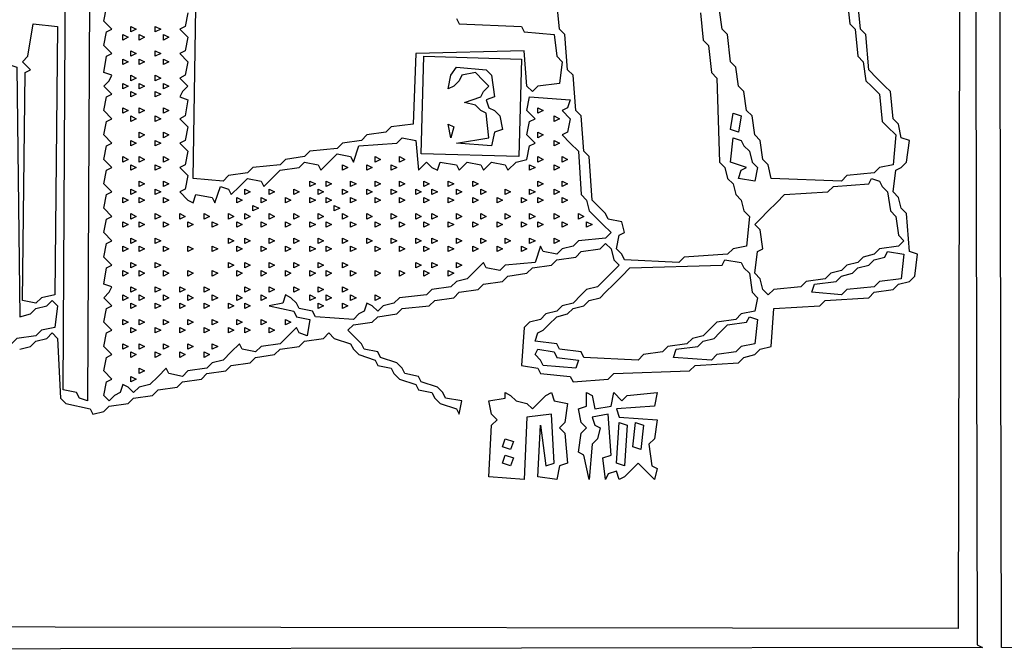
# Model space of a CAD drawing. Extents: x 96 to 35737, y -4785 to 4584.
# Drawn here: x 34885 to 34908, y -2044 to -2029 of the extents above; entities that cross this region are included whole.
import ezdxf

# ---------------------------------------------------------------- set-up
doc = ezdxf.new("R2010")
doc.units = 0
doc.layers.add('実線', color=7, linetype='CONTINUOUS', lineweight=30)

msp = doc.modelspace()

# ---------------------------------------------------------------- linework, layer by layer
at = {"layer": '実線'}
for points in [[(34951.57, -2043.549), (34908.39, -2043.485), (34908.327, -2015.695), (34908.199, -2015.632), (34908.072, -2015.504), (34907.945, -2015.123), (34907.754, -2015.187), (34907.818, -2015.568), (34907.945, -2015.632), (34907.754, -2015.822), (34907.818, -2043.422), (34907.945, -2043.485), (34864.702, -2043.549), (34864.702, -1980.083), (34864.702, -1980.083), (34907.754, -1980.147), (34907.818, -2008.128), (34908.199, -2008.064), (34908.263, -2007.937), (34908.39, -2007.81), (34908.454, -1980.083), (34951.633, -1980.147)], [(34907.436, -2014.233), (34907.373, -2043.04), (34865.02, -2042.976)], [(34885.37, -2036.49), (34885.624, -2036.426), (34885.751, -2036.299), (34886.006, -2036.236), (34886.133, -2036.108), (34886.26, -2036.236), (34886.324, -2037.635), (34886.451, -2037.762), (34887.023, -2037.889), (34887.087, -2038.016), (34887.341, -2037.953), (34887.468, -2037.825), (34887.913, -2037.762), (34888.041, -2037.635), (34888.486, -2037.571), (34888.613, -2037.444), (34889.058, -2037.38), (34889.185, -2037.253), (34889.63, -2037.19), (34889.758, -2037.062), (34890.203, -2036.999), (34890.33, -2036.872), (34890.775, -2036.808), (34890.902, -2036.681), (34891.347, -2036.617), (34891.475, -2036.49), (34891.92, -2036.426), (34892.047, -2036.299), (34892.492, -2036.236), (34892.619, -2036.108), (34892.746, -2036.236), (34893.128, -2036.363), (34893.192, -2036.49), (34893.319, -2036.617), (34893.7, -2036.744), (34893.764, -2036.872), (34894.082, -2036.935), (34894.145, -2037.062), (34894.273, -2037.19), (34894.654, -2037.317), (34894.718, -2037.444), (34895.036, -2037.508), (34895.099, -2037.635), (34895.227, -2037.762), (34895.608, -2037.889), (34895.672, -2038.016), (34895.735, -2037.698), (34895.354, -2037.635), (34895.29, -2037.508), (34895.163, -2037.38), (34894.781, -2037.253), (34894.718, -2037.126), (34894.4, -2037.062), (34894.336, -2036.935), (34894.209, -2036.808), (34893.828, -2036.681), (34893.764, -2036.554), (34893.446, -2036.49), (34893.382, -2036.363), (34893.255, -2036.236), (34893.064, -2036.045), (34893.192, -2035.918), (34893.637, -2035.854), (34893.764, -2035.727), (34894.209, -2035.663), (34894.336, -2035.536), (34894.972, -2035.473), (34895.099, -2035.345), (34895.545, -2035.282), (34895.672, -2035.155), (34896.117, -2035.091), (34896.244, -2034.964), (34896.689, -2034.9), (34896.816, -2034.773), (34897.262, -2034.709), (34897.389, -2034.582), (34897.834, -2034.519), (34897.961, -2034.391), (34898.406, -2034.328), (34898.533, -2034.201), (34898.979, -2034.137), (34899.106, -2034.01), (34899.233, -2034.137), (34899.296, -2034.391), (34899.424, -2034.519), (34899.296, -2034.646), (34899.106, -2034.837), (34898.915, -2035.027), (34898.661, -2035.091), (34898.533, -2035.218), (34898.343, -2035.409), (34898.088, -2035.473), (34897.961, -2035.6), (34897.707, -2035.663), (34897.579, -2035.791), (34897.325, -2035.854), (34897.198, -2035.981), (34897.134, -2036.872), (34897.516, -2036.935), (34897.579, -2037.062), (34898.279, -2037.126), (34898.343, -2037.253), (34899.169, -2037.19), (34899.296, -2037.062), (34901.077, -2036.999), (34901.204, -2036.872), (34902.222, -2036.808), (34902.349, -2036.681), (34902.603, -2036.617), (34902.73, -2036.49), (34902.985, -2036.426), (34903.048, -2035.536), (34904.129, -2035.473), (34904.257, -2035.345), (34905.274, -2035.282), (34905.401, -2035.155), (34905.846, -2035.091), (34905.974, -2034.964), (34906.228, -2034.9), (34906.355, -2034.773), (34906.419, -2034.264), (34906.228, -2034.201), (34906.164, -2033.31), (34906.037, -2033.183), (34905.974, -2032.929), (34905.846, -2032.802), (34905.91, -2032.293), (34906.037, -2032.229), (34906.164, -2032.102), (34906.228, -2031.593), (34906.037, -2031.53), (34905.974, -2031.212), (34905.846, -2031.085), (34905.783, -2030.449), (34905.656, -2030.322), (34905.465, -2030.131), (34905.274, -2029.94), (34905.211, -2029.113), (34905.083, -2028.986), (34905.02, -2028.35)], [(34901.331, -2028.605), (34901.395, -2029.24), (34901.522, -2029.368), (34901.586, -2030.004), (34901.713, -2030.131), (34901.777, -2032.102), (34901.904, -2032.229), (34901.967, -2032.484), (34902.095, -2032.611), (34902.158, -2032.865), (34902.285, -2032.992), (34902.349, -2033.247), (34902.476, -2033.374), (34902.413, -2034.074), (34902.095, -2034.137), (34901.967, -2034.264), (34900.95, -2034.328), (34900.823, -2034.455), (34899.551, -2034.391), (34899.487, -2034.264), (34899.36, -2034.137), (34899.424, -2033.819), (34899.551, -2033.756), (34899.487, -2033.501), (34899.169, -2033.438), (34899.106, -2033.31), (34898.979, -2033.183), (34898.788, -2032.992), (34898.724, -2031.975), (34898.597, -2031.848), (34898.533, -2031.021), (34898.406, -2030.894), (34898.343, -2030.067), (34898.215, -2029.94), (34898.152, -2029.113), (34898.025, -2028.986), (34897.961, -2028.35)], [(34904.765, -2028.223), (34904.829, -2028.859), (34904.956, -2028.986), (34905.02, -2029.622), (34905.147, -2029.749), (34905.211, -2030.194), (34905.338, -2030.322), (34905.529, -2030.512), (34905.592, -2031.148), (34905.719, -2031.275), (34905.91, -2031.466), (34905.846, -2032.166), (34905.529, -2032.229), (34905.401, -2032.357), (34904.765, -2032.42), (34904.638, -2032.547), (34902.985, -2032.484), (34902.921, -2032.166), (34902.794, -2032.039), (34902.73, -2031.593), (34902.603, -2031.466), (34902.54, -2031.021), (34902.413, -2030.894), (34902.349, -2030.449), (34902.222, -2030.322), (34902.158, -2029.876), (34902.031, -2029.749), (34901.967, -2029.113), (34901.84, -2028.986), (34901.777, -2028.541)], [(34889.312, -2028.605), (34889.249, -2028.923), (34889.122, -2028.986), (34889.312, -2029.177), (34889.249, -2029.495), (34889.122, -2029.558), (34889.312, -2029.749), (34889.249, -2030.067), (34889.122, -2030.131), (34889.312, -2030.322), (34889.185, -2030.449), (34889.122, -2030.576), (34889.312, -2030.64), (34889.249, -2031.021), (34889.122, -2031.085), (34889.312, -2031.275), (34889.249, -2031.593), (34889.122, -2031.657), (34889.312, -2031.848), (34889.249, -2032.166), (34889.122, -2032.229), (34889.312, -2032.42), (34889.249, -2032.738), (34889.122, -2032.802), (34889.312, -2032.992), (34889.44, -2033.056), (34889.503, -2032.865), (34889.885, -2032.929), (34889.948, -2033.056), (34890.076, -2032.674), (34890.266, -2032.738), (34890.33, -2032.865), (34890.521, -2032.674), (34890.711, -2032.484), (34891.029, -2032.547), (34891.093, -2032.674), (34891.284, -2032.484), (34891.475, -2032.293), (34891.92, -2032.229), (34892.047, -2032.102), (34892.365, -2032.166), (34892.428, -2032.293), (34892.619, -2032.102), (34892.81, -2031.911), (34893.128, -2031.975), (34893.192, -2032.102), (34893.319, -2031.721), (34894.209, -2031.657), (34894.336, -2031.53), (34894.654, -2031.593), (34894.718, -2032.293), (34894.909, -2032.102), (34895.036, -2032.229), (34895.163, -2032.293), (34895.227, -2032.102), (34895.608, -2032.166), (34895.672, -2032.293), (34895.862, -2032.102), (34896.18, -2032.166), (34896.244, -2032.293), (34896.435, -2032.102), (34896.753, -2032.166), (34896.816, -2032.293), (34897.007, -2032.102), (34897.262, -2032.039), (34897.325, -2031.721), (34897.452, -2031.657), (34897.262, -2031.466), (34897.325, -2031.148), (34897.452, -2031.085), (34897.262, -2030.894), (34897.325, -2030.576), (34898.279, -2030.64), (34898.215, -2030.83), (34898.088, -2030.894), (34898.279, -2031.085), (34898.215, -2031.403), (34898.088, -2031.466), (34898.279, -2031.657), (34898.47, -2031.848), (34898.533, -2032.865), (34898.661, -2032.992), (34898.724, -2033.247), (34898.851, -2033.374), (34899.042, -2033.565), (34899.233, -2033.756), (34899.106, -2033.883), (34898.47, -2033.946), (34898.343, -2034.074), (34898.088, -2034.137), (34897.961, -2034.264), (34897.643, -2034.201), (34897.579, -2034.074), (34897.452, -2034.455), (34896.753, -2034.519), (34896.626, -2034.646), (34896.308, -2034.582), (34896.244, -2034.455), (34896.053, -2034.646), (34895.862, -2034.837), (34895.608, -2034.9), (34895.481, -2035.027), (34895.036, -2035.091), (34894.909, -2035.218), (34894.273, -2035.282), (34894.145, -2035.409), (34893.891, -2035.473), (34893.764, -2035.6), (34893.637, -2035.473), (34893.51, -2035.409), (34893.446, -2035.6), (34893.319, -2035.663), (34893.192, -2035.791), (34892.301, -2035.727), (34892.238, -2035.6), (34891.92, -2035.536), (34891.856, -2035.409), (34891.729, -2035.282), (34891.602, -2035.218), (34891.538, -2035.409), (34891.22, -2035.473), (34891.793, -2035.6), (34891.856, -2035.727), (34892.174, -2035.791), (34892.111, -2036.172), (34891.92, -2036.108), (34891.856, -2035.981), (34891.665, -2036.172), (34891.475, -2036.363), (34891.029, -2036.426), (34890.902, -2036.554), (34890.584, -2036.49), (34890.521, -2036.363), (34890.33, -2036.554), (34890.139, -2036.744), (34889.885, -2036.808), (34889.758, -2036.935), (34889.312, -2036.999), (34889.185, -2037.126), (34888.867, -2037.062), (34888.804, -2036.935), (34888.613, -2037.126), (34888.422, -2037.317), (34888.168, -2037.38), (34888.041, -2037.508), (34887.913, -2037.38), (34887.786, -2037.317), (34887.723, -2037.508), (34887.595, -2037.571), (34887.468, -2037.698), (34887.341, -2037.571), (34887.405, -2037.253), (34887.532, -2037.19), (34887.341, -2036.999), (34887.405, -2036.681), (34887.532, -2036.617), (34887.341, -2036.426), (34887.405, -2036.108), (34887.532, -2036.045), (34887.341, -2035.854), (34887.405, -2035.536), (34887.532, -2035.473), (34887.341, -2035.282), (34887.468, -2035.155), (34887.532, -2035.027), (34887.341, -2034.964), (34887.405, -2034.582), (34887.532, -2034.519), (34887.341, -2034.328), (34887.405, -2034.01), (34887.532, -2033.946), (34887.341, -2033.756), (34887.405, -2033.438), (34887.532, -2033.374), (34887.341, -2033.183), (34887.405, -2032.865), (34887.532, -2032.802), (34887.341, -2032.611), (34887.405, -2032.293), (34887.532, -2032.229), (34887.341, -2032.039), (34887.405, -2031.721), (34887.532, -2031.657), (34887.341, -2031.466), (34887.405, -2031.148), (34887.532, -2031.085), (34887.341, -2030.894), (34887.405, -2030.576), (34887.532, -2030.512), (34887.341, -2030.322), (34887.468, -2030.194), (34887.532, -2030.067), (34887.341, -2030.004), (34887.405, -2029.622), (34887.532, -2029.558), (34887.341, -2029.368), (34887.405, -2029.05), (34887.532, -2028.986), (34887.341, -2028.795), (34887.405, -2028.477)], [(34895.608, -2028.732), (34895.672, -2028.859), (34897.134, -2028.923), (34897.198, -2029.05), (34897.897, -2029.113), (34897.961, -2029.622), (34898.088, -2029.749), (34898.025, -2030.258), (34897.516, -2030.322), (34897.389, -2030.449), (34897.262, -2030.322), (34897.198, -2029.495), (34894.654, -2029.558), (34894.591, -2031.212), (34894.082, -2031.275), (34893.955, -2031.403), (34893.51, -2031.466), (34893.382, -2031.593), (34892.937, -2031.657), (34892.81, -2031.784), (34892.174, -2031.848), (34892.047, -2031.975), (34891.602, -2032.039), (34891.475, -2032.166), (34890.839, -2032.229), (34890.711, -2032.357), (34890.266, -2032.42), (34890.139, -2032.547), (34889.44, -2032.484), (34889.503, -2028.477)]]:
    msp.add_lwpolyline(points, dxfattribs=at)
for points in [[(34886.832, -2025.043), (34887.023, -2025.107), (34886.96, -2037.698), (34886.769, -2037.635), (34886.705, -2037.508), (34886.387, -2037.444), (34886.451, -2026.188), (34886.578, -2026.124), (34886.642, -2025.616), (34886.769, -2025.552), (34886.832, -2025.043)], [(34885.688, -2028.859), (34886.26, -2028.923), (34886.196, -2035.218), (34885.878, -2035.282), (34885.751, -2035.409), (34885.433, -2035.345), (34885.497, -2030.004), (34885.624, -2029.94), (34885.433, -2029.749), (34885.56, -2029.622), (34885.688, -2028.859)], [(34887.977, -2028.923), (34888.104, -2028.986), (34887.977, -2029.05)], [(34888.549, -2028.923), (34888.677, -2028.986), (34888.549, -2029.05)], [(34887.786, -2029.113), (34887.913, -2029.177), (34887.786, -2029.24)], [(34888.168, -2029.113), (34888.295, -2029.177), (34888.168, -2029.24)], [(34888.74, -2029.113), (34888.867, -2029.177), (34888.74, -2029.24)], [(34887.977, -2029.495), (34888.104, -2029.558), (34887.977, -2029.622)], [(34888.549, -2029.495), (34888.677, -2029.558), (34888.549, -2029.622)], [(34887.786, -2029.686), (34887.913, -2029.749), (34887.786, -2029.813)], [(34888.168, -2029.686), (34888.295, -2029.749), (34888.168, -2029.813)], [(34888.74, -2029.686), (34888.867, -2029.749), (34888.74, -2029.813)], [(34894.845, -2029.622), (34897.134, -2029.686), (34897.071, -2031.975), (34894.781, -2031.911), (34894.845, -2029.622)], [(34885.115, -2029.813), (34885.306, -2029.876), (34885.37, -2035.727), (34885.624, -2035.663), (34885.751, -2035.536), (34886.006, -2035.473), (34886.133, -2035.345), (34886.26, -2035.473), (34886.196, -2035.981), (34885.878, -2036.045), (34885.751, -2036.172), (34885.306, -2036.236), (34885.179, -2036.363), (34884.925, -2036.426), (34884.797, -2036.554), (34884.67, -2036.426), (34884.734, -2030.767), (34884.861, -2030.703), (34884.925, -2030.194), (34885.052, -2030.131), (34885.115, -2029.813)], [(34895.608, -2029.876), (34896.308, -2029.94), (34896.435, -2030.067), (34896.498, -2030.576), (34896.308, -2030.64), (34896.371, -2030.83), (34896.498, -2030.894), (34896.626, -2031.021), (34896.689, -2031.339), (34896.498, -2031.403), (34896.435, -2031.721), (34895.608, -2031.657), (34896.371, -2031.53), (34896.308, -2030.957), (34896.18, -2030.894), (34896.053, -2030.767), (34895.799, -2030.703), (34896.18, -2030.576), (34896.244, -2030.449), (34896.371, -2030.322), (34896.244, -2030.194), (34896.053, -2030.004), (34895.735, -2030.067), (34895.672, -2030.194), (34895.545, -2030.322), (34895.417, -2030.385), (34895.481, -2030.067), (34895.608, -2029.876)], [(34887.977, -2030.067), (34888.104, -2030.131), (34887.977, -2030.194)], [(34888.549, -2030.067), (34888.677, -2030.131), (34888.549, -2030.194)], [(34887.786, -2030.258), (34887.913, -2030.322), (34887.786, -2030.385)], [(34887.977, -2030.449), (34888.104, -2030.512), (34887.977, -2030.576)], [(34888.168, -2030.258), (34888.295, -2030.322), (34888.168, -2030.385)], [(34888.549, -2030.449), (34888.677, -2030.512), (34888.549, -2030.576)], [(34888.74, -2030.258), (34888.867, -2030.322), (34888.74, -2030.385)], [(34887.786, -2030.83), (34887.913, -2030.894), (34887.786, -2030.957)], [(34888.168, -2030.83), (34888.295, -2030.894), (34888.168, -2030.957)], [(34888.74, -2030.83), (34888.867, -2030.894), (34888.74, -2030.957)], [(34897.516, -2030.83), (34897.643, -2030.894), (34897.516, -2030.957)], [(34887.977, -2031.021), (34888.104, -2031.085), (34887.977, -2031.148)], [(34888.549, -2031.021), (34888.677, -2031.085), (34888.549, -2031.148)], [(34897.897, -2031.021), (34898.025, -2031.085), (34897.897, -2031.148)], [(34902.095, -2030.957), (34902.285, -2031.021), (34902.222, -2031.403), (34902.031, -2031.339), (34902.095, -2030.957)], [(34895.417, -2031.212), (34895.545, -2031.275), (34895.481, -2031.53), (34895.417, -2031.212)], [(34887.977, -2031.593), (34888.104, -2031.657), (34887.977, -2031.721)], [(34888.168, -2031.403), (34888.295, -2031.466), (34888.168, -2031.53)], [(34888.549, -2031.593), (34888.677, -2031.657), (34888.549, -2031.721)], [(34888.74, -2031.403), (34888.867, -2031.466), (34888.74, -2031.53)], [(34897.516, -2031.403), (34897.643, -2031.466), (34897.516, -2031.53)], [(34897.897, -2031.593), (34898.025, -2031.657), (34897.897, -2031.721)], [(34902.095, -2031.53), (34902.285, -2031.593), (34902.349, -2031.721), (34902.476, -2031.848), (34902.54, -2032.102), (34902.667, -2032.229), (34902.603, -2032.547), (34902.222, -2032.484), (34902.285, -2032.293), (34902.413, -2032.229), (34902.031, -2032.102), (34902.095, -2031.53)], [(34887.786, -2031.975), (34887.913, -2032.039), (34887.786, -2032.102)], [(34888.168, -2031.975), (34888.295, -2032.039), (34888.168, -2032.102)], [(34888.74, -2031.975), (34888.867, -2032.039), (34888.74, -2032.102)], [(34893.7, -2031.975), (34893.828, -2032.039), (34893.7, -2032.102)], [(34894.273, -2031.975), (34894.4, -2032.039), (34894.273, -2032.102)], [(34897.516, -2031.975), (34897.643, -2032.039), (34897.516, -2032.102)], [(34898.088, -2031.975), (34898.215, -2032.039), (34898.088, -2032.102)], [(34887.977, -2032.166), (34888.104, -2032.229), (34887.977, -2032.293)], [(34888.549, -2032.166), (34888.677, -2032.229), (34888.549, -2032.293)], [(34892.937, -2032.166), (34893.064, -2032.229), (34892.937, -2032.293)], [(34893.51, -2032.166), (34893.637, -2032.229), (34893.51, -2032.293)], [(34894.082, -2032.166), (34894.209, -2032.229), (34894.082, -2032.293)], [(34897.325, -2032.166), (34897.452, -2032.229), (34897.325, -2032.293)], [(34897.897, -2032.166), (34898.025, -2032.229), (34897.897, -2032.293)], [(34888.168, -2032.547), (34888.295, -2032.611), (34888.168, -2032.674)], [(34888.74, -2032.547), (34888.867, -2032.611), (34888.74, -2032.674)], [(34892.174, -2032.547), (34892.301, -2032.611), (34892.174, -2032.674)], [(34892.556, -2032.547), (34892.683, -2032.611), (34892.556, -2032.674)], [(34893.128, -2032.547), (34893.255, -2032.611), (34893.128, -2032.674)], [(34893.7, -2032.547), (34893.828, -2032.611), (34893.7, -2032.674)], [(34894.273, -2032.547), (34894.4, -2032.611), (34894.273, -2032.674)], [(34894.845, -2032.547), (34894.972, -2032.611), (34894.845, -2032.674)], [(34895.417, -2032.547), (34895.545, -2032.611), (34895.417, -2032.674)], [(34895.99, -2032.547), (34896.117, -2032.611), (34895.99, -2032.674)], [(34897.516, -2032.547), (34897.643, -2032.611), (34897.516, -2032.674)], [(34898.088, -2032.547), (34898.215, -2032.611), (34898.088, -2032.674)], [(34905.338, -2032.484), (34905.529, -2032.547), (34905.592, -2032.674), (34905.719, -2032.802), (34905.783, -2033.247), (34905.91, -2033.374), (34905.974, -2033.819), (34906.101, -2033.946), (34905.974, -2034.074), (34905.529, -2034.137), (34905.401, -2034.264), (34905.147, -2034.328), (34905.02, -2034.455), (34904.765, -2034.519), (34904.638, -2034.646), (34904.384, -2034.709), (34904.257, -2034.837), (34903.812, -2034.9), (34903.684, -2035.027), (34903.048, -2035.091), (34902.921, -2035.218), (34902.794, -2035.091), (34902.73, -2034.837), (34902.603, -2034.709), (34902.667, -2034.201), (34902.794, -2034.137), (34902.73, -2033.692), (34902.603, -2033.565), (34902.73, -2033.438), (34902.921, -2033.247), (34903.112, -2033.056), (34903.303, -2032.865), (34904.32, -2032.802), (34904.447, -2032.674), (34905.274, -2032.611)], [(34887.977, -2032.738), (34888.104, -2032.802), (34887.977, -2032.865)], [(34888.549, -2032.738), (34888.677, -2032.802), (34888.549, -2032.865)], [(34890.648, -2032.738), (34890.775, -2032.802), (34890.648, -2032.865)], [(34891.22, -2032.738), (34891.347, -2032.802), (34891.22, -2032.865)], [(34891.793, -2032.738), (34891.92, -2032.802), (34891.793, -2032.865)], [(34892.365, -2032.738), (34892.492, -2032.802), (34892.365, -2032.865)], [(34892.937, -2032.738), (34893.064, -2032.802), (34892.937, -2032.865)], [(34893.51, -2032.738), (34893.637, -2032.802), (34893.51, -2032.865)], [(34894.082, -2032.738), (34894.209, -2032.802), (34894.082, -2032.865)], [(34894.654, -2032.738), (34894.781, -2032.802), (34894.654, -2032.865)], [(34895.036, -2032.738), (34895.163, -2032.802), (34895.036, -2032.865)], [(34895.608, -2032.738), (34895.735, -2032.802), (34895.608, -2032.865)], [(34896.18, -2032.738), (34896.308, -2032.802), (34896.18, -2032.865)], [(34896.753, -2032.738), (34896.88, -2032.802), (34896.753, -2032.865)], [(34897.325, -2032.738), (34897.452, -2032.802), (34897.325, -2032.865)], [(34897.897, -2032.738), (34898.025, -2032.802), (34897.897, -2032.865)], [(34887.786, -2032.929), (34887.913, -2032.992), (34887.786, -2033.056)], [(34888.168, -2032.929), (34888.295, -2032.992), (34888.168, -2033.056)], [(34888.74, -2032.929), (34888.867, -2032.992), (34888.74, -2033.056)], [(34890.457, -2032.929), (34890.584, -2032.992), (34890.457, -2033.056)], [(34891.029, -2032.929), (34891.157, -2032.992), (34891.029, -2033.056)], [(34891.602, -2032.929), (34891.729, -2032.992), (34891.602, -2033.056)], [(34892.174, -2032.929), (34892.301, -2032.992), (34892.174, -2033.056)], [(34892.556, -2032.929), (34892.683, -2032.992), (34892.556, -2033.056)], [(34893.128, -2032.929), (34893.255, -2032.992), (34893.128, -2033.056)], [(34893.7, -2032.929), (34893.828, -2032.992), (34893.7, -2033.056)], [(34894.273, -2032.929), (34894.4, -2032.992), (34894.273, -2033.056)], [(34894.845, -2032.929), (34894.972, -2032.992), (34894.845, -2033.056)], [(34895.417, -2032.929), (34895.545, -2032.992), (34895.417, -2033.056)], [(34895.99, -2032.929), (34896.117, -2032.992), (34895.99, -2033.056)], [(34896.562, -2032.929), (34896.689, -2032.992), (34896.562, -2033.056)], [(34897.134, -2032.929), (34897.262, -2032.992), (34897.134, -2033.056)], [(34897.516, -2032.929), (34897.643, -2032.992), (34897.516, -2033.056)], [(34898.088, -2032.929), (34898.215, -2032.992), (34898.088, -2033.056)], [(34890.839, -2033.12), (34890.966, -2033.183), (34890.839, -2033.247)], [(34892.746, -2033.12), (34892.874, -2033.183), (34892.746, -2033.247)], [(34887.977, -2033.31), (34888.104, -2033.374), (34887.977, -2033.438)], [(34888.549, -2033.31), (34888.677, -2033.374), (34888.549, -2033.438)], [(34889.122, -2033.31), (34889.249, -2033.374), (34889.122, -2033.438)], [(34889.694, -2033.31), (34889.821, -2033.374), (34889.694, -2033.438)], [(34890.266, -2033.31), (34890.394, -2033.374), (34890.266, -2033.438)], [(34890.648, -2033.31), (34890.775, -2033.374), (34890.648, -2033.438)], [(34891.22, -2033.31), (34891.347, -2033.374), (34891.22, -2033.438)], [(34891.793, -2033.31), (34891.92, -2033.374), (34891.793, -2033.438)], [(34892.365, -2033.31), (34892.492, -2033.374), (34892.365, -2033.438)], [(34892.937, -2033.31), (34893.064, -2033.374), (34892.937, -2033.438)], [(34893.51, -2033.31), (34893.637, -2033.374), (34893.51, -2033.438)], [(34894.082, -2033.31), (34894.209, -2033.374), (34894.082, -2033.438)], [(34894.654, -2033.31), (34894.781, -2033.374), (34894.654, -2033.438)], [(34895.036, -2033.31), (34895.163, -2033.374), (34895.036, -2033.438)], [(34895.608, -2033.31), (34895.735, -2033.374), (34895.608, -2033.438)], [(34896.18, -2033.31), (34896.308, -2033.374), (34896.18, -2033.438)], [(34896.753, -2033.31), (34896.88, -2033.374), (34896.753, -2033.438)], [(34897.325, -2033.31), (34897.452, -2033.374), (34897.325, -2033.438)], [(34897.897, -2033.31), (34898.025, -2033.374), (34897.897, -2033.438)], [(34898.47, -2033.31), (34898.597, -2033.374), (34898.47, -2033.438)], [(34887.786, -2033.501), (34887.913, -2033.565), (34887.786, -2033.628)], [(34888.168, -2033.501), (34888.295, -2033.565), (34888.168, -2033.628)], [(34888.74, -2033.501), (34888.867, -2033.565), (34888.74, -2033.628)], [(34889.312, -2033.501), (34889.44, -2033.565), (34889.312, -2033.628)], [(34889.885, -2033.501), (34890.012, -2033.565), (34889.885, -2033.628)], [(34890.457, -2033.501), (34890.584, -2033.565), (34890.457, -2033.628)], [(34891.029, -2033.501), (34891.157, -2033.565), (34891.029, -2033.628)], [(34891.602, -2033.501), (34891.729, -2033.565), (34891.602, -2033.628)], [(34892.174, -2033.501), (34892.301, -2033.565), (34892.174, -2033.628)], [(34892.556, -2033.501), (34892.683, -2033.565), (34892.556, -2033.628)], [(34893.128, -2033.501), (34893.255, -2033.565), (34893.128, -2033.628)], [(34893.7, -2033.501), (34893.828, -2033.565), (34893.7, -2033.628)], [(34894.273, -2033.501), (34894.4, -2033.565), (34894.273, -2033.628)], [(34894.845, -2033.501), (34894.972, -2033.565), (34894.845, -2033.628)], [(34895.417, -2033.501), (34895.545, -2033.565), (34895.417, -2033.628)], [(34895.99, -2033.501), (34896.117, -2033.565), (34895.99, -2033.628)], [(34896.562, -2033.501), (34896.689, -2033.565), (34896.562, -2033.628)], [(34897.134, -2033.501), (34897.262, -2033.565), (34897.134, -2033.628)], [(34897.516, -2033.501), (34897.643, -2033.565), (34897.516, -2033.628)], [(34898.088, -2033.501), (34898.215, -2033.565), (34898.088, -2033.628)], [(34898.661, -2033.501), (34898.788, -2033.565), (34898.661, -2033.628)], [(34887.977, -2033.883), (34888.104, -2033.946), (34887.977, -2034.01)], [(34888.549, -2033.883), (34888.677, -2033.946), (34888.549, -2034.01)], [(34890.266, -2033.883), (34890.394, -2033.946), (34890.266, -2034.01)], [(34890.648, -2033.883), (34890.775, -2033.946), (34890.648, -2034.01)], [(34891.22, -2033.883), (34891.347, -2033.946), (34891.22, -2034.01)], [(34891.793, -2033.883), (34891.92, -2033.946), (34891.793, -2034.01)], [(34892.365, -2033.883), (34892.492, -2033.946), (34892.365, -2034.01)], [(34892.937, -2033.883), (34893.064, -2033.946), (34892.937, -2034.01)], [(34893.51, -2033.883), (34893.637, -2033.946), (34893.51, -2034.01)], [(34894.082, -2033.883), (34894.209, -2033.946), (34894.082, -2034.01)], [(34894.654, -2033.883), (34894.781, -2033.946), (34894.654, -2034.01)], [(34895.036, -2033.883), (34895.163, -2033.946), (34895.036, -2034.01)], [(34895.608, -2033.883), (34895.735, -2033.946), (34895.608, -2034.01)], [(34896.18, -2033.883), (34896.308, -2033.946), (34896.18, -2034.01)], [(34896.753, -2033.883), (34896.88, -2033.946), (34896.753, -2034.01)], [(34897.325, -2033.883), (34897.452, -2033.946), (34897.325, -2034.01)], [(34897.897, -2033.883), (34898.025, -2033.946), (34897.897, -2034.01)], [(34887.786, -2034.074), (34887.913, -2034.137), (34887.786, -2034.201)], [(34888.168, -2034.074), (34888.295, -2034.137), (34888.168, -2034.201)], [(34888.74, -2034.074), (34888.867, -2034.137), (34888.74, -2034.201)], [(34889.312, -2034.074), (34889.44, -2034.137), (34889.312, -2034.201)], [(34889.885, -2034.074), (34890.012, -2034.137), (34889.885, -2034.201)], [(34890.457, -2034.074), (34890.584, -2034.137), (34890.457, -2034.201)], [(34891.029, -2034.074), (34891.157, -2034.137), (34891.029, -2034.201)], [(34891.602, -2034.074), (34891.729, -2034.137), (34891.602, -2034.201)], [(34892.174, -2034.074), (34892.301, -2034.137), (34892.174, -2034.201)], [(34892.556, -2034.074), (34892.683, -2034.137), (34892.556, -2034.201)], [(34893.128, -2034.074), (34893.255, -2034.137), (34893.128, -2034.201)], [(34893.7, -2034.074), (34893.828, -2034.137), (34893.7, -2034.201)], [(34894.273, -2034.074), (34894.4, -2034.137), (34894.273, -2034.201)], [(34894.845, -2034.074), (34894.972, -2034.137), (34894.845, -2034.201)], [(34895.417, -2034.074), (34895.545, -2034.137), (34895.417, -2034.201)], [(34895.99, -2034.074), (34896.117, -2034.137), (34895.99, -2034.201)], [(34896.562, -2034.074), (34896.689, -2034.137), (34896.562, -2034.201)], [(34897.134, -2034.074), (34897.262, -2034.137), (34897.134, -2034.201)], [(34901.904, -2034.391), (34902.285, -2034.455), (34902.349, -2034.582), (34902.476, -2034.709), (34902.54, -2035.155), (34902.667, -2035.282), (34902.603, -2035.6), (34902.285, -2035.663), (34902.158, -2035.791), (34901.713, -2035.854), (34901.586, -2035.981), (34901.395, -2036.172), (34901.141, -2036.236), (34901.013, -2036.363), (34900.568, -2036.426), (34900.441, -2036.554), (34899.996, -2036.617), (34899.869, -2036.744), (34898.597, -2036.681), (34898.533, -2036.554), (34898.025, -2036.49), (34897.961, -2036.363), (34897.452, -2036.299), (34897.516, -2036.108), (34897.643, -2036.045), (34897.77, -2035.918), (34897.961, -2035.727), (34898.215, -2035.663), (34898.343, -2035.536), (34898.597, -2035.473), (34898.724, -2035.345), (34898.979, -2035.282), (34899.106, -2035.155), (34899.296, -2034.964), (34899.487, -2034.773), (34899.678, -2034.582), (34901.84, -2034.519)], [(34905.719, -2034.201), (34906.101, -2034.264), (34906.037, -2034.837), (34905.529, -2034.9), (34905.401, -2035.027), (34904.765, -2035.091), (34904.638, -2035.218), (34903.939, -2035.155), (34904.002, -2034.964), (34904.511, -2034.9), (34904.638, -2034.773), (34904.893, -2034.709), (34905.02, -2034.582), (34905.274, -2034.519), (34905.401, -2034.391), (34905.656, -2034.328)], [(34887.977, -2034.455), (34888.104, -2034.519), (34887.977, -2034.582)], [(34888.549, -2034.455), (34888.677, -2034.519), (34888.549, -2034.582)], [(34890.266, -2034.455), (34890.394, -2034.519), (34890.266, -2034.582)], [(34890.648, -2034.455), (34890.775, -2034.519), (34890.648, -2034.582)], [(34891.22, -2034.455), (34891.347, -2034.519), (34891.22, -2034.582)], [(34891.793, -2034.455), (34891.92, -2034.519), (34891.793, -2034.582)], [(34892.365, -2034.455), (34892.492, -2034.519), (34892.365, -2034.582)], [(34892.937, -2034.455), (34893.064, -2034.519), (34892.937, -2034.582)], [(34894.654, -2034.455), (34894.781, -2034.519), (34894.654, -2034.582)], [(34895.036, -2034.455), (34895.163, -2034.519), (34895.036, -2034.582)], [(34895.608, -2034.455), (34895.735, -2034.519), (34895.608, -2034.582)], [(34887.786, -2034.646), (34887.913, -2034.709), (34887.786, -2034.773)], [(34888.168, -2034.646), (34888.295, -2034.709), (34888.168, -2034.773)], [(34888.74, -2034.646), (34888.867, -2034.709), (34888.74, -2034.773)], [(34889.312, -2034.646), (34889.44, -2034.709), (34889.312, -2034.773)], [(34889.885, -2034.646), (34890.012, -2034.709), (34889.885, -2034.773)], [(34890.457, -2034.646), (34890.584, -2034.709), (34890.457, -2034.773)], [(34891.029, -2034.646), (34891.157, -2034.709), (34891.029, -2034.773)], [(34891.602, -2034.646), (34891.729, -2034.709), (34891.602, -2034.773)], [(34892.174, -2034.646), (34892.301, -2034.709), (34892.174, -2034.773)], [(34892.556, -2034.646), (34892.683, -2034.709), (34892.556, -2034.773)], [(34893.128, -2034.646), (34893.255, -2034.709), (34893.128, -2034.773)], [(34893.7, -2034.646), (34893.828, -2034.709), (34893.7, -2034.773)], [(34894.273, -2034.646), (34894.4, -2034.709), (34894.273, -2034.773)], [(34894.845, -2034.646), (34894.972, -2034.709), (34894.845, -2034.773)], [(34895.417, -2034.646), (34895.545, -2034.709), (34895.417, -2034.773)], [(34887.977, -2035.027), (34888.104, -2035.091), (34887.977, -2035.155)], [(34888.549, -2035.027), (34888.677, -2035.091), (34888.549, -2035.155)], [(34889.122, -2035.027), (34889.249, -2035.091), (34889.122, -2035.155)], [(34889.694, -2035.027), (34889.821, -2035.091), (34889.694, -2035.155)], [(34890.648, -2035.027), (34890.775, -2035.091), (34890.648, -2035.155)], [(34891.22, -2035.027), (34891.347, -2035.091), (34891.22, -2035.155)], [(34891.793, -2035.027), (34891.92, -2035.091), (34891.793, -2035.155)], [(34892.365, -2035.027), (34892.492, -2035.091), (34892.365, -2035.155)], [(34892.937, -2035.027), (34893.064, -2035.091), (34892.937, -2035.155)], [(34887.786, -2035.218), (34887.913, -2035.282), (34887.786, -2035.345)], [(34888.168, -2035.218), (34888.295, -2035.282), (34888.168, -2035.345)], [(34888.74, -2035.218), (34888.867, -2035.282), (34888.74, -2035.345)], [(34889.312, -2035.218), (34889.44, -2035.282), (34889.312, -2035.345)], [(34889.885, -2035.218), (34890.012, -2035.282), (34889.885, -2035.345)], [(34890.457, -2035.218), (34890.584, -2035.282), (34890.457, -2035.345)], [(34891.029, -2035.218), (34891.157, -2035.282), (34891.029, -2035.345)], [(34892.174, -2035.218), (34892.301, -2035.282), (34892.174, -2035.345)], [(34892.556, -2035.218), (34892.683, -2035.282), (34892.556, -2035.345)], [(34893.128, -2035.218), (34893.255, -2035.282), (34893.128, -2035.345)], [(34893.7, -2035.218), (34893.828, -2035.282), (34893.7, -2035.345)], [(34887.977, -2035.409), (34888.104, -2035.473), (34887.977, -2035.536)], [(34888.549, -2035.409), (34888.677, -2035.473), (34888.549, -2035.536)], [(34889.122, -2035.409), (34889.249, -2035.473), (34889.122, -2035.536)], [(34889.694, -2035.409), (34889.821, -2035.473), (34889.694, -2035.536)], [(34890.266, -2035.409), (34890.394, -2035.473), (34890.266, -2035.536)], [(34890.648, -2035.409), (34890.775, -2035.473), (34890.648, -2035.536)], [(34892.365, -2035.409), (34892.492, -2035.473), (34892.365, -2035.536)], [(34892.937, -2035.409), (34893.064, -2035.473), (34892.937, -2035.536)], [(34902.476, -2035.727), (34902.667, -2035.791), (34902.603, -2036.363), (34902.285, -2036.426), (34902.158, -2036.554), (34901.713, -2036.617), (34901.586, -2036.744), (34900.696, -2036.681), (34900.759, -2036.49), (34901.268, -2036.426), (34901.395, -2036.299), (34901.649, -2036.236), (34901.777, -2036.108), (34901.967, -2035.918), (34902.413, -2035.854)], [(34887.786, -2035.791), (34887.913, -2035.854), (34887.786, -2035.918)], [(34887.977, -2035.981), (34888.104, -2036.045), (34887.977, -2036.108)], [(34888.168, -2035.791), (34888.295, -2035.854), (34888.168, -2035.918)], [(34888.549, -2035.981), (34888.677, -2036.045), (34888.549, -2036.108)], [(34888.74, -2035.791), (34888.867, -2035.854), (34888.74, -2035.918)], [(34889.122, -2035.981), (34889.249, -2036.045), (34889.122, -2036.108)], [(34889.312, -2035.791), (34889.44, -2035.854), (34889.312, -2035.918)], [(34889.694, -2035.981), (34889.821, -2036.045), (34889.694, -2036.108)], [(34889.885, -2035.791), (34890.012, -2035.854), (34889.885, -2035.918)], [(34890.266, -2035.981), (34890.394, -2036.045), (34890.266, -2036.108)], [(34890.457, -2035.791), (34890.584, -2035.854), (34890.457, -2035.918)], [(34890.648, -2035.981), (34890.775, -2036.045), (34890.648, -2036.108)], [(34891.029, -2035.791), (34891.157, -2035.854), (34891.029, -2035.918)], [(34891.22, -2035.981), (34891.347, -2036.045), (34891.22, -2036.108)], [(34891.602, -2035.791), (34891.729, -2035.854), (34891.602, -2035.918)], [(34887.786, -2036.363), (34887.913, -2036.426), (34887.786, -2036.49)], [(34888.168, -2036.363), (34888.295, -2036.426), (34888.168, -2036.49)], [(34888.74, -2036.363), (34888.867, -2036.426), (34888.74, -2036.49)], [(34889.312, -2036.363), (34889.44, -2036.426), (34889.312, -2036.49)], [(34889.885, -2036.363), (34890.012, -2036.426), (34889.885, -2036.49)], [(34887.977, -2036.554), (34888.104, -2036.617), (34887.977, -2036.681)], [(34888.549, -2036.554), (34888.677, -2036.617), (34888.549, -2036.681)], [(34889.122, -2036.554), (34889.249, -2036.617), (34889.122, -2036.681)], [(34889.694, -2036.554), (34889.821, -2036.617), (34889.694, -2036.681)], [(34897.516, -2036.49), (34897.897, -2036.554), (34897.961, -2036.681), (34898.47, -2036.744), (34898.406, -2036.935), (34897.643, -2036.872), (34897.579, -2036.744), (34897.452, -2036.617)], [(34888.168, -2036.935), (34888.295, -2036.999), (34888.168, -2037.062)], [(34887.977, -2037.126), (34888.104, -2037.19), (34887.977, -2037.253)], [(34896.753, -2037.508), (34896.88, -2037.571), (34897.007, -2037.698), (34897.262, -2037.762), (34897.389, -2037.889), (34897.516, -2037.762), (34897.707, -2037.571), (34897.834, -2037.508), (34897.897, -2037.698), (34898.215, -2037.762), (34898.152, -2038.207), (34898.025, -2038.334), (34898.152, -2038.461), (34898.215, -2039.161), (34898.025, -2039.224), (34897.961, -2039.542), (34897.516, -2039.479), (34897.579, -2038.271), (34897.707, -2039.224), (34897.897, -2039.161), (34897.834, -2038.016), (34897.262, -2038.08), (34897.198, -2039.542), (34896.371, -2039.479), (34896.435, -2038.271), (34896.562, -2038.143), (34896.435, -2038.016), (34896.371, -2037.698), (34896.753, -2037.635)], [(34898.661, -2037.508), (34898.788, -2037.571), (34898.851, -2037.889), (34899.233, -2037.825), (34899.296, -2037.508), (34899.487, -2037.698), (34899.614, -2037.571), (34900.314, -2037.508), (34900.25, -2037.825), (34899.36, -2037.889), (34899.424, -2038.08), (34900.314, -2038.143), (34900.25, -2038.589), (34900.123, -2038.716), (34900.187, -2039.224), (34900.314, -2039.288), (34900.25, -2039.542), (34900.06, -2039.352), (34899.869, -2039.161), (34899.742, -2039.288), (34899.551, -2039.479), (34899.424, -2039.542), (34899.36, -2039.352), (34899.169, -2039.415), (34899.106, -2039.542), (34899.042, -2039.034), (34899.233, -2038.97), (34899.169, -2038.016), (34898.788, -2038.08), (34898.851, -2038.271), (34898.979, -2038.334), (34898.915, -2038.589), (34898.788, -2038.716), (34898.724, -2039.542), (34898.597, -2038.97), (34898.47, -2038.907), (34898.533, -2038.461), (34898.661, -2038.334), (34898.533, -2038.207), (34898.47, -2037.889), (34898.661, -2037.825), (34898.661, -2037.508)], [(34899.424, -2038.207), (34899.614, -2038.271), (34899.551, -2039.224), (34899.36, -2039.161), (34899.424, -2038.207)], [(34899.805, -2038.207), (34899.996, -2038.271), (34899.932, -2038.843), (34899.742, -2038.779), (34899.805, -2038.207)], [(34896.753, -2038.589), (34896.944, -2038.652), (34896.88, -2038.843), (34896.689, -2038.779), (34896.753, -2038.589)], [(34896.753, -2038.97), (34896.944, -2039.034), (34896.88, -2039.224), (34896.689, -2039.161), (34896.753, -2038.97)]]:
    msp.add_lwpolyline(points, close=True, dxfattribs=at)

doc.saveas('drawing.dxf')
